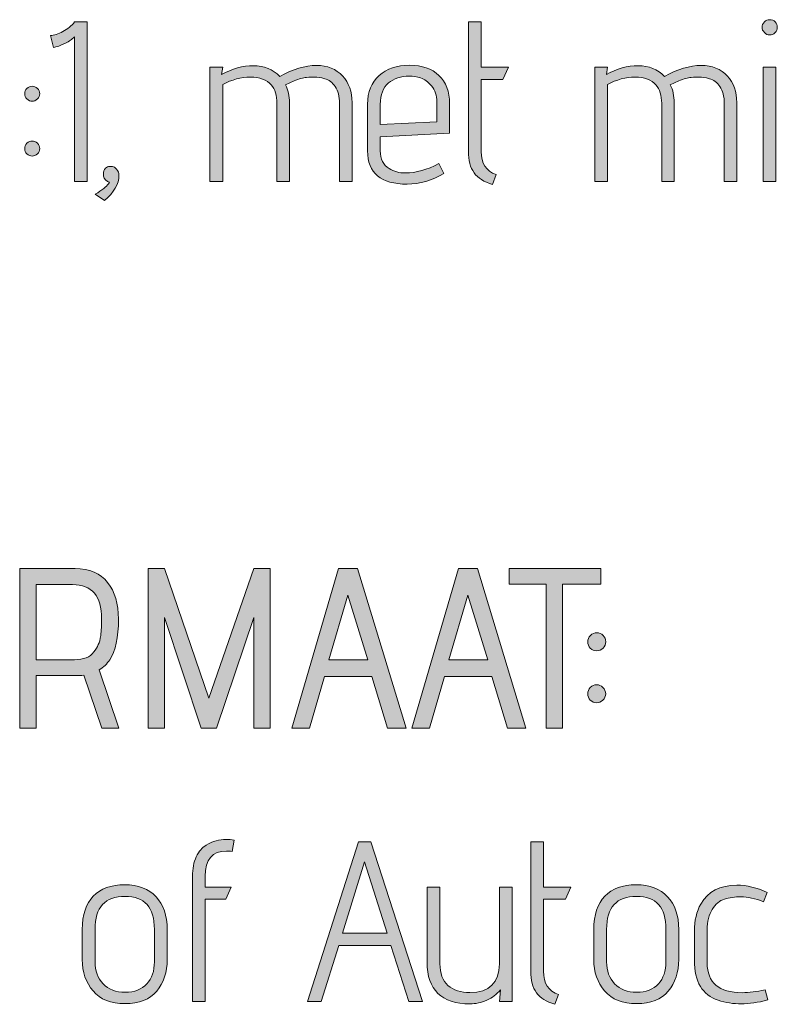
# Model space of a CAD drawing. Units: inches. Extents: x 5 to 1295, y -995 to -5.
# Drawn here: x 321 to 350, y -118 to -82 of the extents above; entities that cross this region are included whole.
import ezdxf

# ---------------------------------------------------------------- set-up
doc = ezdxf.new("R2010")
doc.units = ezdxf.units.IN
doc.header["$MEASUREMENT"] = 0
doc.layers.add('OPMERKINGEN', color=7, linetype='Continuous')

# ---------------------------------------------------------------- blocks, each defined once
blk = doc.blocks.new('block 3')
at = {"layer": 'OPMERKINGEN'}
h = blk.add_hatch(color=250, dxfattribs=at)
h.dxf.hatch_style = 2
edge = h.paths.add_edge_path()
edge.add_spline(control_points=[(324.006, -87.85), (324.006, -87.85), (323.532, -87.85), (323.532, -87.85), (323.532, -87.85), (323.532, -82.482), (323.532, -82.482), (323.441, -82.567), (323.331, -82.642), (323.201, -82.707), (323.072, -82.772), (322.964, -82.815), (322.88, -82.838), (322.88, -82.838), (322.753, -82.872), (322.753, -82.872), (322.753, -82.872), (322.643, -82.423), (322.643, -82.423), (322.767, -82.423), (322.918, -82.375), (323.096, -82.279), (323.273, -82.183), (323.419, -82.065), (323.532, -81.924), (323.532, -81.924), (324.006, -81.924), (324.006, -81.924), (324.006, -81.924), (324.006, -87.85), (324.006, -87.85)], knot_values=[0, 0, 0, 0, 1, 1, 1, 2, 2, 2, 3, 3, 3, 4, 4, 4, 5, 5, 5, 6, 6, 6, 7, 7, 7, 8, 8, 8, 9, 9, 9, 10, 10, 10, 10], degree=3, periodic=1)
h = blk.add_hatch(color=250, dxfattribs=at)
h.dxf.hatch_style = 2
edge = h.paths.add_edge_path()
edge.add_spline(control_points=[(339.211, -87.596), (339.211, -87.596), (339.076, -87.96), (339.076, -87.96), (338.76, -87.87), (338.531, -87.726), (338.39, -87.528), (338.249, -87.331), (338.178, -87.066), (338.178, -86.733), (338.178, -86.733), (338.178, -81.924), (338.178, -81.924), (338.178, -81.924), (338.653, -81.924), (338.653, -81.924), (338.653, -81.924), (338.653, -83.608), (338.653, -83.608), (338.653, -83.608), (339.669, -83.608), (339.669, -83.608), (339.669, -83.608), (339.465, -84.057), (339.465, -84.057), (339.465, -84.057), (338.653, -84.057), (338.653, -84.057), (338.653, -84.057), (338.653, -86.733), (338.653, -86.733), (338.653, -87.184), (338.839, -87.472), (339.211, -87.596)], knot_values=[0, 0, 0, 0, 1, 1, 1, 2, 2, 2, 3, 3, 3, 4, 4, 4, 5, 5, 5, 6, 6, 6, 7, 7, 7, 8, 8, 8, 9, 9, 9, 10, 10, 10, 11, 11, 11, 11], degree=3, periodic=1)
h = blk.add_hatch(color=250, dxfattribs=at)
h.dxf.hatch_style = 2
edge = h.paths.add_edge_path()
edge.add_spline(control_points=[(349.668, -82.122), (349.668, -82.199), (349.639, -82.265), (349.583, -82.321), (349.526, -82.378), (349.46, -82.406), (349.384, -82.406), (349.308, -82.406), (349.241, -82.376), (349.185, -82.317), (349.128, -82.258), (349.1, -82.192), (349.1, -82.118), (349.1, -82.045), (349.128, -81.98), (349.185, -81.924), (349.241, -81.867), (349.309, -81.839), (349.388, -81.839), (349.467, -81.839), (349.533, -81.867), (349.587, -81.924), (349.641, -81.98), (349.668, -82.046), (349.668, -82.122)], knot_values=[0, 0, 0, 0, 1, 1, 1, 2, 2, 2, 3, 3, 3, 4, 4, 4, 5, 5, 5, 6, 6, 6, 7, 7, 7, 8, 8, 8, 8], degree=3, periodic=1)
h.paths.add_polyline_path([(349.617, -87.85), (349.143, -87.85), (349.143, -83.608), (349.617, -83.608)])
h = blk.add_hatch(color=250, dxfattribs=at)
h.dxf.hatch_style = 2
edge = h.paths.add_edge_path()
edge.add_spline(control_points=[(331.169, -83.947), (331.648, -83.676), (332.103, -83.541), (332.532, -83.541), (332.938, -83.541), (333.26, -83.671), (333.497, -83.93), (333.734, -84.19), (333.852, -84.52), (333.852, -84.921), (333.852, -84.921), (333.852, -87.85), (333.852, -87.85), (333.852, -87.85), (333.387, -87.85), (333.387, -87.85), (333.387, -87.85), (333.387, -84.946), (333.387, -84.946), (333.387, -84.692), (333.333, -84.486), (333.226, -84.328), (333.119, -84.17), (332.989, -84.071), (332.836, -84.032), (332.684, -83.992), (332.561, -83.972), (332.468, -83.972), (332.375, -83.972), (332.271, -83.977), (332.155, -83.985), (332.039, -83.993), (331.885, -84.034), (331.693, -84.108), (331.693, -84.108), (331.38, -84.26), (331.38, -84.26), (331.476, -84.452), (331.524, -84.672), (331.524, -84.921), (331.524, -84.921), (331.524, -87.85), (331.524, -87.85), (331.524, -87.85), (331.059, -87.85), (331.059, -87.85), (331.059, -87.85), (331.059, -84.946), (331.059, -84.946), (331.059, -84.653), (330.988, -84.424), (330.847, -84.26), (330.677, -84.068), (330.419, -83.972), (330.072, -83.972), (329.725, -83.972), (329.382, -84.065), (329.043, -84.252), (329.043, -84.252), (329.043, -87.85), (329.043, -87.85), (329.043, -87.85), (328.569, -87.85), (328.569, -87.85), (328.569, -87.85), (328.569, -83.608), (328.569, -83.608), (328.569, -83.608), (329.043, -83.608), (329.043, -83.608), (329.043, -83.608), (329.001, -83.879), (329.001, -83.879), (329.391, -83.659), (329.784, -83.549), (330.182, -83.549), (330.58, -83.549), (330.909, -83.682), (331.169, -83.947)], knot_values=[0, 0, 0, 0, 1, 1, 1, 2, 2, 2, 3, 3, 3, 4, 4, 4, 5, 5, 5, 6, 6, 6, 7, 7, 7, 8, 8, 8, 9, 9, 9, 10, 10, 10, 11, 11, 11, 12, 12, 12, 13, 13, 13, 14, 14, 14, 15, 15, 15, 16, 16, 16, 17, 17, 17, 18, 18, 18, 19, 19, 19, 20, 20, 20, 21, 21, 21, 22, 22, 22, 23, 23, 23, 24, 24, 24, 25, 25, 25, 26, 26, 26, 26], degree=3, periodic=1)
h = blk.add_hatch(color=250, dxfattribs=at)
h.dxf.hatch_style = 2
edge = h.paths.add_edge_path()
edge.add_spline(control_points=[(335.842, -87.537), (336.232, -87.537), (336.643, -87.421), (337.078, -87.19), (337.078, -87.19), (337.264, -87.554), (337.264, -87.554), (336.83, -87.819), (336.375, -87.952), (335.901, -87.952), (334.919, -87.952), (334.428, -87.54), (334.428, -86.716), (334.428, -86.716), (334.428, -84.98), (334.428, -84.98), (334.428, -84.523), (334.57, -84.167), (334.856, -83.913), (335.141, -83.659), (335.517, -83.532), (335.986, -83.532), (336.454, -83.532), (336.82, -83.658), (337.082, -83.909), (337.345, -84.16), (337.476, -84.509), (337.476, -84.955), (337.476, -84.955), (337.476, -86.055), (337.476, -86.055), (337.476, -86.055), (334.902, -86.199), (334.902, -86.199), (334.902, -86.199), (334.902, -86.716), (334.902, -86.716), (334.902, -87.02), (335.012, -87.24), (335.232, -87.376), (335.402, -87.483), (335.605, -87.537), (335.842, -87.537)], knot_values=[0, 0, 0, 0, 1, 1, 1, 2, 2, 2, 3, 3, 3, 4, 4, 4, 5, 5, 5, 6, 6, 6, 7, 7, 7, 8, 8, 8, 9, 9, 9, 10, 10, 10, 11, 11, 11, 12, 12, 12, 13, 13, 13, 14, 14, 14, 14], degree=3, periodic=1)
edge = h.paths.add_edge_path()
edge.add_spline(control_points=[(337.002, -85.632), (337.002, -85.632), (337.002, -84.895), (337.002, -84.895), (337.002, -84.653), (336.937, -84.454), (336.807, -84.298), (336.677, -84.143), (336.542, -84.044), (336.401, -84.002), (336.26, -83.96), (336.119, -83.939), (335.977, -83.939), (335.667, -83.939), (335.41, -84.023), (335.207, -84.192), (335.004, -84.362), (334.902, -84.627), (334.902, -84.988), (334.902, -84.988), (334.902, -85.733), (334.902, -85.733), (334.902, -85.733), (337.002, -85.632), (337.002, -85.632)], knot_values=[0, 0, 0, 0, 1, 1, 1, 2, 2, 2, 3, 3, 3, 4, 4, 4, 5, 5, 5, 6, 6, 6, 7, 7, 7, 8, 8, 8, 8], degree=3, periodic=1)
h = blk.add_hatch(color=250, dxfattribs=at)
h.dxf.hatch_style = 2
edge = h.paths.add_edge_path()
edge.add_spline(control_points=[(345.477, -83.947), (345.956, -83.676), (346.411, -83.541), (346.84, -83.541), (347.246, -83.541), (347.568, -83.671), (347.805, -83.93), (348.042, -84.19), (348.161, -84.52), (348.161, -84.921), (348.161, -84.921), (348.161, -87.85), (348.161, -87.85), (348.161, -87.85), (347.695, -87.85), (347.695, -87.85), (347.695, -87.85), (347.695, -84.946), (347.695, -84.946), (347.695, -84.692), (347.641, -84.486), (347.534, -84.328), (347.427, -84.17), (347.297, -84.071), (347.145, -84.032), (346.992, -83.992), (346.869, -83.972), (346.776, -83.972), (346.683, -83.972), (346.579, -83.977), (346.463, -83.985), (346.347, -83.993), (346.194, -84.034), (346.002, -84.108), (346.002, -84.108), (345.688, -84.26), (345.688, -84.26), (345.784, -84.452), (345.832, -84.672), (345.832, -84.921), (345.832, -84.921), (345.832, -87.85), (345.832, -87.85), (345.832, -87.85), (345.367, -87.85), (345.367, -87.85), (345.367, -87.85), (345.367, -84.946), (345.367, -84.946), (345.367, -84.653), (345.296, -84.424), (345.155, -84.26), (344.986, -84.068), (344.727, -83.972), (344.38, -83.972), (344.033, -83.972), (343.69, -84.065), (343.351, -84.252), (343.351, -84.252), (343.351, -87.85), (343.351, -87.85), (343.351, -87.85), (342.877, -87.85), (342.877, -87.85), (342.877, -87.85), (342.877, -83.608), (342.877, -83.608), (342.877, -83.608), (343.351, -83.608), (343.351, -83.608), (343.351, -83.608), (343.309, -83.879), (343.309, -83.879), (343.699, -83.659), (344.092, -83.549), (344.49, -83.549), (344.888, -83.549), (345.217, -83.682), (345.477, -83.947)], knot_values=[0, 0, 0, 0, 1, 1, 1, 2, 2, 2, 3, 3, 3, 4, 4, 4, 5, 5, 5, 6, 6, 6, 7, 7, 7, 8, 8, 8, 9, 9, 9, 10, 10, 10, 11, 11, 11, 12, 12, 12, 13, 13, 13, 14, 14, 14, 15, 15, 15, 16, 16, 16, 17, 17, 17, 18, 18, 18, 19, 19, 19, 20, 20, 20, 21, 21, 21, 22, 22, 22, 23, 23, 23, 24, 24, 24, 25, 25, 25, 26, 26, 26, 26], degree=3, periodic=1)
h = blk.add_hatch(color=250, dxfattribs=at)
h.dxf.hatch_style = 2
edge = h.paths.add_edge_path()
edge.add_spline(control_points=[(322.151, -84.785), (322.095, -84.842), (322.03, -84.87), (321.957, -84.87), (321.883, -84.87), (321.818, -84.842), (321.762, -84.785), (321.705, -84.729), (321.677, -84.664), (321.677, -84.59), (321.677, -84.517), (321.705, -84.452), (321.762, -84.396), (321.818, -84.339), (321.883, -84.311), (321.957, -84.311), (322.03, -84.311), (322.095, -84.339), (322.151, -84.396), (322.208, -84.452), (322.236, -84.517), (322.236, -84.59), (322.236, -84.664), (322.208, -84.729), (322.151, -84.785)], knot_values=[0, 0, 0, 0, 1, 1, 1, 2, 2, 2, 3, 3, 3, 4, 4, 4, 5, 5, 5, 6, 6, 6, 7, 7, 7, 8, 8, 8, 8], degree=3, periodic=1)
edge = h.paths.add_edge_path()
edge.add_spline(control_points=[(322.151, -86.83), (322.095, -86.884), (322.03, -86.91), (321.957, -86.91), (321.883, -86.91), (321.818, -86.884), (321.762, -86.83), (321.705, -86.776), (321.677, -86.71), (321.677, -86.631), (321.677, -86.552), (321.705, -86.486), (321.762, -86.432), (321.818, -86.378), (321.883, -86.351), (321.957, -86.351), (322.03, -86.351), (322.095, -86.378), (322.151, -86.432), (322.208, -86.486), (322.236, -86.552), (322.236, -86.631), (322.236, -86.71), (322.208, -86.776), (322.151, -86.83)], knot_values=[0, 0, 0, 0, 1, 1, 1, 2, 2, 2, 3, 3, 3, 4, 4, 4, 5, 5, 5, 6, 6, 6, 7, 7, 7, 8, 8, 8, 8], degree=3, periodic=1)
h = blk.add_hatch(color=250, dxfattribs=at)
h.dxf.hatch_style = 2
edge = h.paths.add_edge_path()
edge.add_spline(control_points=[(324.641, -88.561), (324.641, -88.561), (324.302, -88.324), (324.302, -88.324), (324.556, -88.177), (324.72, -88.048), (324.793, -87.935), (324.793, -87.935), (324.835, -87.875), (324.835, -87.875), (324.835, -87.875), (324.751, -87.85), (324.751, -87.85), (324.649, -87.777), (324.6, -87.689), (324.603, -87.588), (324.605, -87.486), (324.633, -87.411), (324.687, -87.363), (324.741, -87.315), (324.787, -87.291), (324.827, -87.291), (324.866, -87.291), (324.906, -87.293), (324.945, -87.296), (324.985, -87.298), (325.034, -87.332), (325.094, -87.397), (325.153, -87.462), (325.182, -87.537), (325.182, -87.622), (325.182, -87.949), (325.002, -88.262), (324.641, -88.561)], knot_values=[0, 0, 0, 0, 1, 1, 1, 2, 2, 2, 3, 3, 3, 4, 4, 4, 5, 5, 5, 6, 6, 6, 7, 7, 7, 8, 8, 8, 9, 9, 9, 10, 10, 10, 11, 11, 11, 11], degree=3, periodic=1)
h = blk.add_hatch(color=250, dxfattribs=at)
h.dxf.hatch_style = 2
edge = h.paths.add_edge_path()
edge.add_spline(control_points=[(325.174, -108.17), (325.174, -108.17), (324.548, -108.17), (324.548, -108.17), (324.548, -108.17), (323.879, -106.206), (323.879, -106.206), (323.777, -106.217), (323.687, -106.223), (323.608, -106.223), (323.608, -106.223), (322.101, -106.223), (322.101, -106.223), (322.101, -106.223), (322.101, -108.17), (322.101, -108.17), (322.101, -108.17), (321.491, -108.17), (321.491, -108.17), (321.491, -108.17), (321.491, -102.244), (321.491, -102.244), (321.491, -102.244), (323.549, -102.244), (323.549, -102.244), (324.09, -102.244), (324.495, -102.416), (324.763, -102.76), (325.031, -103.104), (325.166, -103.556), (325.166, -104.115), (325.166, -104.809), (325.058, -105.314), (324.844, -105.63), (324.742, -105.783), (324.61, -105.909), (324.446, -106.011), (324.446, -106.011), (325.174, -108.17), (325.174, -108.17)], knot_values=[0, 0, 0, 0, 1, 1, 1, 2, 2, 2, 3, 3, 3, 4, 4, 4, 5, 5, 5, 6, 6, 6, 7, 7, 7, 8, 8, 8, 9, 9, 9, 10, 10, 10, 11, 11, 11, 12, 12, 12, 13, 13, 13, 13], degree=3, periodic=1)
edge = h.paths.add_edge_path()
edge.add_spline(control_points=[(322.101, -105.63), (322.101, -105.63), (323.532, -105.63), (323.532, -105.63), (323.865, -105.63), (324.104, -105.534), (324.251, -105.342), (324.319, -105.246), (324.374, -105.156), (324.416, -105.071), (324.459, -104.987), (324.488, -104.874), (324.505, -104.733), (324.528, -104.546), (324.539, -104.34), (324.539, -104.115), (324.539, -103.262), (324.178, -102.836), (323.455, -102.836), (323.455, -102.836), (322.101, -102.836), (322.101, -102.836), (322.101, -102.836), (322.101, -105.63), (322.101, -105.63)], knot_values=[0, 0, 0, 0, 1, 1, 1, 2, 2, 2, 3, 3, 3, 4, 4, 4, 5, 5, 5, 6, 6, 6, 7, 7, 7, 8, 8, 8, 8], degree=3, periodic=1)
h = blk.add_hatch(color=250, dxfattribs=at)
h.dxf.hatch_style = 2
h.paths.add_polyline_path([(330.804, -108.17), (330.195, -108.17), (330.195, -104.064), (328.815, -108.17), (328.239, -108.17), (326.876, -104.064), (326.876, -108.17), (326.266, -108.17), (326.266, -102.244), (326.876, -102.244), (328.527, -107.061), (330.195, -102.244), (330.804, -102.244)])
h = blk.add_hatch(color=250, dxfattribs=at)
h.dxf.hatch_style = 2
h.paths.add_polyline_path([(335.859, -108.17), (335.173, -108.17), (334.589, -106.257), (332.828, -106.257), (332.269, -108.17), (331.609, -108.17), (333.353, -102.244), (334.056, -102.244)])
h.paths.add_polyline_path([(334.437, -105.63), (333.7, -103.226), (332.989, -105.63)])
h = blk.add_hatch(color=250, dxfattribs=at)
h.dxf.hatch_style = 2
h.paths.add_polyline_path([(340.321, -108.17), (339.635, -108.17), (339.051, -106.257), (337.29, -106.257), (336.731, -108.17), (336.071, -108.17), (337.815, -102.244), (338.517, -102.244)])
h.paths.add_polyline_path([(338.899, -105.63), (338.162, -103.226), (337.451, -105.63)])
h = blk.add_hatch(color=250, dxfattribs=at)
h.dxf.hatch_style = 2
h.paths.add_polyline_path([(341.676, -108.17), (341.066, -108.17), (341.066, -102.819), (339.694, -102.819), (339.694, -102.244), (343.098, -102.244), (343.098, -102.819), (341.676, -102.819)])
h = blk.add_hatch(color=250, dxfattribs=at)
h.dxf.hatch_style = 2
edge = h.paths.add_edge_path()
edge.add_spline(control_points=[(343.284, -104.961), (343.284, -105.052), (343.252, -105.131), (343.187, -105.198), (343.122, -105.266), (343.043, -105.3), (342.95, -105.3), (342.857, -105.3), (342.778, -105.267), (342.713, -105.203), (342.648, -105.138), (342.615, -105.059), (342.615, -104.966), (342.615, -104.872), (342.649, -104.793), (342.717, -104.728), (342.785, -104.664), (342.864, -104.631), (342.954, -104.631), (343.044, -104.631), (343.122, -104.664), (343.187, -104.728), (343.252, -104.793), (343.284, -104.871), (343.284, -104.961)], knot_values=[0, 0, 0, 0, 1, 1, 1, 2, 2, 2, 3, 3, 3, 4, 4, 4, 5, 5, 5, 6, 6, 6, 7, 7, 7, 8, 8, 8, 8], degree=3, periodic=1)
edge = h.paths.add_edge_path()
edge.add_spline(control_points=[(343.183, -106.663), (343.251, -106.731), (343.284, -106.81), (343.284, -106.9), (343.284, -106.991), (343.251, -107.068), (343.183, -107.133), (343.115, -107.198), (343.036, -107.23), (342.946, -107.23), (342.855, -107.23), (342.778, -107.198), (342.713, -107.133), (342.648, -107.068), (342.615, -106.991), (342.615, -106.9), (342.615, -106.81), (342.648, -106.731), (342.713, -106.663), (342.778, -106.595), (342.855, -106.561), (342.946, -106.561), (343.036, -106.561), (343.115, -106.595), (343.183, -106.663)], knot_values=[0, 0, 0, 0, 1, 1, 1, 2, 2, 2, 3, 3, 3, 4, 4, 4, 5, 5, 5, 6, 6, 6, 7, 7, 7, 8, 8, 8, 8], degree=3, periodic=1)
h = blk.add_hatch(color=250, dxfattribs=at)
h.dxf.hatch_style = 2
edge = h.paths.add_edge_path()
edge.add_spline(control_points=[(328.391, -118.33), (328.391, -118.33), (327.917, -118.33), (327.917, -118.33), (327.917, -118.33), (327.917, -113.682), (327.917, -113.682), (327.917, -113.4), (327.964, -113.157), (328.06, -112.954), (328.156, -112.751), (328.278, -112.607), (328.425, -112.522), (328.667, -112.381), (328.916, -112.31), (329.17, -112.31), (329.271, -112.31), (329.37, -112.322), (329.466, -112.344), (329.466, -112.344), (329.39, -112.759), (329.39, -112.759), (329.316, -112.748), (329.246, -112.742), (329.178, -112.742), (328.653, -112.742), (328.391, -113.055), (328.391, -113.682), (328.391, -113.682), (328.391, -114.088), (328.391, -114.088), (328.391, -114.088), (329.356, -114.088), (329.356, -114.088), (329.356, -114.088), (329.153, -114.537), (329.153, -114.537), (329.153, -114.537), (328.391, -114.537), (328.391, -114.537), (328.391, -114.537), (328.391, -118.33), (328.391, -118.33)], knot_values=[0, 0, 0, 0, 1, 1, 1, 2, 2, 2, 3, 3, 3, 4, 4, 4, 5, 5, 5, 6, 6, 6, 7, 7, 7, 8, 8, 8, 9, 9, 9, 10, 10, 10, 11, 11, 11, 12, 12, 12, 13, 13, 13, 14, 14, 14, 14], degree=3, periodic=1)
h = blk.add_hatch(color=250, dxfattribs=at)
h.dxf.hatch_style = 2
h.paths.add_polyline_path([(336.476, -118.33), (335.968, -118.33), (335.291, -116.256), (333.361, -116.256), (332.7, -118.33), (332.201, -118.33), (334.097, -112.403), (334.546, -112.403)])
h.paths.add_polyline_path([(335.164, -115.79), (334.317, -113.14), (333.496, -115.79)])
h = blk.add_hatch(color=250, dxfattribs=at)
h.dxf.hatch_style = 2
edge = h.paths.add_edge_path()
edge.add_spline(control_points=[(341.531, -118.076), (341.531, -118.076), (341.395, -118.44), (341.395, -118.44), (341.079, -118.35), (340.85, -118.206), (340.709, -118.008), (340.568, -117.811), (340.498, -117.546), (340.498, -117.212), (340.498, -117.212), (340.498, -112.403), (340.498, -112.403), (340.498, -112.403), (340.972, -112.403), (340.972, -112.403), (340.972, -112.403), (340.972, -114.088), (340.972, -114.088), (340.972, -114.088), (341.988, -114.088), (341.988, -114.088), (341.988, -114.088), (341.785, -114.537), (341.785, -114.537), (341.785, -114.537), (340.972, -114.537), (340.972, -114.537), (340.972, -114.537), (340.972, -117.212), (340.972, -117.212), (340.972, -117.664), (341.158, -117.952), (341.531, -118.076)], knot_values=[0, 0, 0, 0, 1, 1, 1, 2, 2, 2, 3, 3, 3, 4, 4, 4, 5, 5, 5, 6, 6, 6, 7, 7, 7, 8, 8, 8, 9, 9, 9, 10, 10, 10, 11, 11, 11, 11], degree=3, periodic=1)
h = blk.add_hatch(color=250, dxfattribs=at)
h.dxf.hatch_style = 2
edge = h.paths.add_edge_path()
edge.add_spline(control_points=[(326.977, -115.655), (326.977, -115.655), (326.977, -116.772), (326.977, -116.772), (326.977, -117.246), (326.847, -117.639), (326.587, -117.949), (326.328, -118.26), (325.935, -118.415), (325.41, -118.415), (324.886, -118.415), (324.489, -118.258), (324.221, -117.945), (323.953, -117.632), (323.819, -117.241), (323.819, -116.772), (323.819, -116.772), (323.819, -115.655), (323.819, -115.655), (323.819, -115.118), (323.956, -114.708), (324.229, -114.423), (324.503, -114.138), (324.891, -113.995), (325.394, -113.995), (325.896, -113.995), (326.285, -114.143), (326.562, -114.44), (326.838, -114.736), (326.977, -115.141), (326.977, -115.655)], knot_values=[0, 0, 0, 0, 1, 1, 1, 2, 2, 2, 3, 3, 3, 4, 4, 4, 5, 5, 5, 6, 6, 6, 7, 7, 7, 8, 8, 8, 9, 9, 9, 10, 10, 10, 10], degree=3, periodic=1)
edge = h.paths.add_edge_path()
edge.add_spline(control_points=[(326.503, -116.857), (326.503, -116.857), (326.503, -115.655), (326.503, -115.655), (326.503, -114.836), (326.139, -114.427), (325.41, -114.427), (324.665, -114.427), (324.293, -114.836), (324.293, -115.655), (324.293, -115.655), (324.293, -116.857), (324.293, -116.857), (324.293, -117.196), (324.393, -117.469), (324.593, -117.678), (324.794, -117.887), (325.068, -117.991), (325.415, -117.991), (325.762, -117.991), (326.03, -117.888), (326.219, -117.682), (326.408, -117.476), (326.503, -117.201), (326.503, -116.857)], knot_values=[0, 0, 0, 0, 1, 1, 1, 2, 2, 2, 3, 3, 3, 4, 4, 4, 5, 5, 5, 6, 6, 6, 7, 7, 7, 8, 8, 8, 8], degree=3, periodic=1)
h = blk.add_hatch(color=250, dxfattribs=at)
h.dxf.hatch_style = 2
edge = h.paths.add_edge_path()
edge.add_spline(control_points=[(339.804, -118.33), (339.804, -118.33), (339.338, -118.33), (339.338, -118.33), (339.338, -118.33), (339.372, -117.898), (339.372, -117.898), (339.236, -118.068), (339.065, -118.197), (338.86, -118.288), (338.653, -118.378), (338.446, -118.423), (338.237, -118.423), (337.176, -118.423), (336.645, -117.907), (336.645, -116.874), (336.645, -116.874), (336.645, -114.088), (336.645, -114.088), (336.645, -114.088), (337.12, -114.088), (337.12, -114.088), (337.12, -114.088), (337.12, -116.933), (337.12, -116.933), (337.12, -117.294), (337.22, -117.563), (337.42, -117.737), (337.621, -117.912), (337.893, -118), (338.237, -118), (338.965, -118), (339.33, -117.644), (339.33, -116.933), (339.33, -116.933), (339.33, -114.088), (339.33, -114.088), (339.33, -114.088), (339.804, -114.088), (339.804, -114.088), (339.804, -114.088), (339.804, -118.33), (339.804, -118.33)], knot_values=[0, 0, 0, 0, 1, 1, 1, 2, 2, 2, 3, 3, 3, 4, 4, 4, 5, 5, 5, 6, 6, 6, 7, 7, 7, 8, 8, 8, 9, 9, 9, 10, 10, 10, 11, 11, 11, 12, 12, 12, 13, 13, 13, 14, 14, 14, 14], degree=3, periodic=1)
h = blk.add_hatch(color=250, dxfattribs=at)
h.dxf.hatch_style = 2
edge = h.paths.add_edge_path()
edge.add_spline(control_points=[(346.001, -115.655), (346.001, -115.655), (346.001, -116.772), (346.001, -116.772), (346.001, -117.246), (345.871, -117.639), (345.612, -117.949), (345.352, -118.26), (344.96, -118.415), (344.435, -118.415), (343.91, -118.415), (343.513, -118.258), (343.245, -117.945), (342.977, -117.632), (342.843, -117.241), (342.843, -116.772), (342.843, -116.772), (342.843, -115.655), (342.843, -115.655), (342.843, -115.118), (342.98, -114.708), (343.254, -114.423), (343.527, -114.138), (343.915, -113.995), (344.418, -113.995), (344.92, -113.995), (345.309, -114.143), (345.586, -114.44), (345.863, -114.736), (346.001, -115.141), (346.001, -115.655)], knot_values=[0, 0, 0, 0, 1, 1, 1, 2, 2, 2, 3, 3, 3, 4, 4, 4, 5, 5, 5, 6, 6, 6, 7, 7, 7, 8, 8, 8, 9, 9, 9, 10, 10, 10, 10], degree=3, periodic=1)
edge = h.paths.add_edge_path()
edge.add_spline(control_points=[(345.527, -116.857), (345.527, -116.857), (345.527, -115.655), (345.527, -115.655), (345.527, -114.836), (345.163, -114.427), (344.435, -114.427), (343.69, -114.427), (343.317, -114.836), (343.317, -115.655), (343.317, -115.655), (343.317, -116.857), (343.317, -116.857), (343.317, -117.196), (343.417, -117.469), (343.618, -117.678), (343.818, -117.887), (344.092, -117.991), (344.439, -117.991), (344.786, -117.991), (345.054, -117.888), (345.243, -117.682), (345.432, -117.476), (345.527, -117.201), (345.527, -116.857)], knot_values=[0, 0, 0, 0, 1, 1, 1, 2, 2, 2, 3, 3, 3, 4, 4, 4, 5, 5, 5, 6, 6, 6, 7, 7, 7, 8, 8, 8, 8], degree=3, periodic=1)
h = blk.add_hatch(color=250, dxfattribs=at)
h.dxf.hatch_style = 2
edge = h.paths.add_edge_path()
edge.add_spline(control_points=[(348.363, -118.008), (348.617, -118.008), (348.899, -117.972), (349.21, -117.898), (349.21, -117.898), (349.311, -118.279), (349.311, -118.279), (348.95, -118.375), (348.623, -118.423), (348.329, -118.423), (348.036, -118.423), (347.748, -118.378), (347.466, -118.288), (346.879, -118.096), (346.585, -117.602), (346.585, -116.806), (346.585, -116.806), (346.585, -115.722), (346.585, -115.722), (346.585, -115.322), (346.664, -114.986), (346.822, -114.715), (347.093, -114.246), (347.539, -114.012), (348.16, -114.012), (348.533, -114.012), (348.911, -114.102), (349.295, -114.283), (349.295, -114.283), (349.159, -114.63), (349.159, -114.63), (348.837, -114.506), (348.559, -114.444), (348.325, -114.444), (348.091, -114.444), (347.884, -114.472), (347.703, -114.529), (347.522, -114.585), (347.37, -114.712), (347.246, -114.91), (347.121, -115.107), (347.059, -115.361), (347.059, -115.671), (347.059, -115.671), (347.059, -116.899), (347.059, -116.899), (347.059, -117.639), (347.494, -118.008), (348.363, -118.008)], knot_values=[0, 0, 0, 0, 1, 1, 1, 2, 2, 2, 3, 3, 3, 4, 4, 4, 5, 5, 5, 6, 6, 6, 7, 7, 7, 8, 8, 8, 9, 9, 9, 10, 10, 10, 11, 11, 11, 12, 12, 12, 13, 13, 13, 14, 14, 14, 15, 15, 15, 16, 16, 16, 16], degree=3, periodic=1)
at = {"layer": 'OPMERKINGEN', "lineweight": 0}
for points in [[(349.617, -87.85), (349.143, -87.85), (349.143, -83.608), (349.617, -83.608), (349.617, -87.85)], [(330.804, -108.17), (330.195, -108.17), (330.195, -104.064), (328.815, -108.17), (328.239, -108.17), (326.876, -104.064), (326.876, -108.17), (326.266, -108.17), (326.266, -102.244), (326.876, -102.244), (328.527, -107.061), (330.195, -102.244), (330.804, -102.244), (330.804, -108.17)], [(335.859, -108.17), (335.173, -108.17), (334.589, -106.257), (332.828, -106.257), (332.269, -108.17), (331.609, -108.17), (333.353, -102.244), (334.056, -102.244), (335.859, -108.17)], [(340.321, -108.17), (339.635, -108.17), (339.051, -106.257), (337.29, -106.257), (336.731, -108.17), (336.071, -108.17), (337.815, -102.244), (338.517, -102.244), (340.321, -108.17)], [(341.676, -108.17), (341.066, -108.17), (341.066, -102.819), (339.694, -102.819), (339.694, -102.244), (343.098, -102.244), (343.098, -102.819), (341.676, -102.819), (341.676, -108.17)], [(334.437, -105.63), (333.7, -103.226), (332.989, -105.63), (334.437, -105.63)], [(338.899, -105.63), (338.162, -103.226), (337.451, -105.63), (338.899, -105.63)], [(336.476, -118.33), (335.968, -118.33), (335.291, -116.256), (333.361, -116.256), (332.7, -118.33), (332.201, -118.33), (334.097, -112.403), (334.546, -112.403), (336.476, -118.33)], [(335.164, -115.79), (334.317, -113.14), (333.496, -115.79), (335.164, -115.79)]]:
    blk.add_lwpolyline(points, dxfattribs=at)
for points, knots in [([(324.006, -87.85), (324.006, -87.85), (323.532, -87.85), (323.532, -87.85), (323.532, -87.85), (323.532, -82.482), (323.532, -82.482), (323.441, -82.567), (323.331, -82.642), (323.201, -82.707), (323.072, -82.772), (322.964, -82.815), (322.88, -82.838), (322.88, -82.838), (322.753, -82.872), (322.753, -82.872), (322.753, -82.872), (322.643, -82.423), (322.643, -82.423), (322.767, -82.423), (322.918, -82.375), (323.096, -82.279), (323.273, -82.183), (323.419, -82.065), (323.532, -81.924), (323.532, -81.924), (324.006, -81.924), (324.006, -81.924), (324.006, -81.924), (324.006, -87.85), (324.006, -87.85)], [0, 0, 0, 0, 1, 1, 1, 2, 2, 2, 3, 3, 3, 4, 4, 4, 5, 5, 5, 6, 6, 6, 7, 7, 7, 8, 8, 8, 9, 9, 9, 10, 10, 10, 10]), ([(339.211, -87.596), (339.211, -87.596), (339.076, -87.96), (339.076, -87.96), (338.76, -87.87), (338.531, -87.726), (338.39, -87.528), (338.249, -87.331), (338.178, -87.066), (338.178, -86.733), (338.178, -86.733), (338.178, -81.924), (338.178, -81.924), (338.178, -81.924), (338.653, -81.924), (338.653, -81.924), (338.653, -81.924), (338.653, -83.608), (338.653, -83.608), (338.653, -83.608), (339.669, -83.608), (339.669, -83.608), (339.669, -83.608), (339.465, -84.057), (339.465, -84.057), (339.465, -84.057), (338.653, -84.057), (338.653, -84.057), (338.653, -84.057), (338.653, -86.733), (338.653, -86.733), (338.653, -87.184), (338.839, -87.472), (339.211, -87.596)], [0, 0, 0, 0, 1, 1, 1, 2, 2, 2, 3, 3, 3, 4, 4, 4, 5, 5, 5, 6, 6, 6, 7, 7, 7, 8, 8, 8, 9, 9, 9, 10, 10, 10, 11, 11, 11, 11]), ([(349.668, -82.122), (349.668, -82.199), (349.639, -82.265), (349.583, -82.321), (349.526, -82.378), (349.46, -82.406), (349.384, -82.406), (349.308, -82.406), (349.241, -82.376), (349.185, -82.317), (349.128, -82.258), (349.1, -82.192), (349.1, -82.118), (349.1, -82.045), (349.128, -81.98), (349.185, -81.924), (349.241, -81.867), (349.309, -81.839), (349.388, -81.839), (349.467, -81.839), (349.533, -81.867), (349.587, -81.924), (349.641, -81.98), (349.668, -82.046), (349.668, -82.122)], [0, 0, 0, 0, 1, 1, 1, 2, 2, 2, 3, 3, 3, 4, 4, 4, 5, 5, 5, 6, 6, 6, 7, 7, 7, 8, 8, 8, 8]), ([(331.169, -83.947), (331.648, -83.676), (332.103, -83.541), (332.532, -83.541), (332.938, -83.541), (333.26, -83.671), (333.497, -83.93), (333.734, -84.19), (333.852, -84.52), (333.852, -84.921), (333.852, -84.921), (333.852, -87.85), (333.852, -87.85), (333.852, -87.85), (333.387, -87.85), (333.387, -87.85), (333.387, -87.85), (333.387, -84.946), (333.387, -84.946), (333.387, -84.692), (333.333, -84.486), (333.226, -84.328), (333.119, -84.17), (332.989, -84.071), (332.836, -84.032), (332.684, -83.992), (332.561, -83.972), (332.468, -83.972), (332.375, -83.972), (332.271, -83.977), (332.155, -83.985), (332.039, -83.993), (331.885, -84.034), (331.693, -84.108), (331.693, -84.108), (331.38, -84.26), (331.38, -84.26), (331.476, -84.452), (331.524, -84.672), (331.524, -84.921), (331.524, -84.921), (331.524, -87.85), (331.524, -87.85), (331.524, -87.85), (331.059, -87.85), (331.059, -87.85), (331.059, -87.85), (331.059, -84.946), (331.059, -84.946), (331.059, -84.653), (330.988, -84.424), (330.847, -84.26), (330.677, -84.068), (330.419, -83.972), (330.072, -83.972), (329.725, -83.972), (329.382, -84.065), (329.043, -84.252), (329.043, -84.252), (329.043, -87.85), (329.043, -87.85), (329.043, -87.85), (328.569, -87.85), (328.569, -87.85), (328.569, -87.85), (328.569, -83.608), (328.569, -83.608), (328.569, -83.608), (329.043, -83.608), (329.043, -83.608), (329.043, -83.608), (329.001, -83.879), (329.001, -83.879), (329.391, -83.659), (329.784, -83.549), (330.182, -83.549), (330.58, -83.549), (330.909, -83.682), (331.169, -83.947)], [0, 0, 0, 0, 1, 1, 1, 2, 2, 2, 3, 3, 3, 4, 4, 4, 5, 5, 5, 6, 6, 6, 7, 7, 7, 8, 8, 8, 9, 9, 9, 10, 10, 10, 11, 11, 11, 12, 12, 12, 13, 13, 13, 14, 14, 14, 15, 15, 15, 16, 16, 16, 17, 17, 17, 18, 18, 18, 19, 19, 19, 20, 20, 20, 21, 21, 21, 22, 22, 22, 23, 23, 23, 24, 24, 24, 25, 25, 25, 26, 26, 26, 26]), ([(335.842, -87.537), (336.232, -87.537), (336.643, -87.421), (337.078, -87.19), (337.078, -87.19), (337.264, -87.554), (337.264, -87.554), (336.83, -87.819), (336.375, -87.952), (335.901, -87.952), (334.919, -87.952), (334.428, -87.54), (334.428, -86.716), (334.428, -86.716), (334.428, -84.98), (334.428, -84.98), (334.428, -84.523), (334.57, -84.167), (334.856, -83.913), (335.141, -83.659), (335.517, -83.532), (335.986, -83.532), (336.454, -83.532), (336.82, -83.658), (337.082, -83.909), (337.345, -84.16), (337.476, -84.509), (337.476, -84.955), (337.476, -84.955), (337.476, -86.055), (337.476, -86.055), (337.476, -86.055), (334.902, -86.199), (334.902, -86.199), (334.902, -86.199), (334.902, -86.716), (334.902, -86.716), (334.902, -87.02), (335.012, -87.24), (335.232, -87.376), (335.402, -87.483), (335.605, -87.537), (335.842, -87.537)], [0, 0, 0, 0, 1, 1, 1, 2, 2, 2, 3, 3, 3, 4, 4, 4, 5, 5, 5, 6, 6, 6, 7, 7, 7, 8, 8, 8, 9, 9, 9, 10, 10, 10, 11, 11, 11, 12, 12, 12, 13, 13, 13, 14, 14, 14, 14]), ([(345.477, -83.947), (345.956, -83.676), (346.411, -83.541), (346.84, -83.541), (347.246, -83.541), (347.568, -83.671), (347.805, -83.93), (348.042, -84.19), (348.161, -84.52), (348.161, -84.921), (348.161, -84.921), (348.161, -87.85), (348.161, -87.85), (348.161, -87.85), (347.695, -87.85), (347.695, -87.85), (347.695, -87.85), (347.695, -84.946), (347.695, -84.946), (347.695, -84.692), (347.641, -84.486), (347.534, -84.328), (347.427, -84.17), (347.297, -84.071), (347.145, -84.032), (346.992, -83.992), (346.869, -83.972), (346.776, -83.972), (346.683, -83.972), (346.579, -83.977), (346.463, -83.985), (346.347, -83.993), (346.194, -84.034), (346.002, -84.108), (346.002, -84.108), (345.688, -84.26), (345.688, -84.26), (345.784, -84.452), (345.832, -84.672), (345.832, -84.921), (345.832, -84.921), (345.832, -87.85), (345.832, -87.85), (345.832, -87.85), (345.367, -87.85), (345.367, -87.85), (345.367, -87.85), (345.367, -84.946), (345.367, -84.946), (345.367, -84.653), (345.296, -84.424), (345.155, -84.26), (344.986, -84.068), (344.727, -83.972), (344.38, -83.972), (344.033, -83.972), (343.69, -84.065), (343.351, -84.252), (343.351, -84.252), (343.351, -87.85), (343.351, -87.85), (343.351, -87.85), (342.877, -87.85), (342.877, -87.85), (342.877, -87.85), (342.877, -83.608), (342.877, -83.608), (342.877, -83.608), (343.351, -83.608), (343.351, -83.608), (343.351, -83.608), (343.309, -83.879), (343.309, -83.879), (343.699, -83.659), (344.092, -83.549), (344.49, -83.549), (344.888, -83.549), (345.217, -83.682), (345.477, -83.947)], [0, 0, 0, 0, 1, 1, 1, 2, 2, 2, 3, 3, 3, 4, 4, 4, 5, 5, 5, 6, 6, 6, 7, 7, 7, 8, 8, 8, 9, 9, 9, 10, 10, 10, 11, 11, 11, 12, 12, 12, 13, 13, 13, 14, 14, 14, 15, 15, 15, 16, 16, 16, 17, 17, 17, 18, 18, 18, 19, 19, 19, 20, 20, 20, 21, 21, 21, 22, 22, 22, 23, 23, 23, 24, 24, 24, 25, 25, 25, 26, 26, 26, 26]), ([(337.002, -85.632), (337.002, -85.632), (337.002, -84.895), (337.002, -84.895), (337.002, -84.653), (336.937, -84.454), (336.807, -84.298), (336.677, -84.143), (336.542, -84.044), (336.401, -84.002), (336.26, -83.96), (336.119, -83.939), (335.977, -83.939), (335.667, -83.939), (335.41, -84.023), (335.207, -84.192), (335.004, -84.362), (334.902, -84.627), (334.902, -84.988), (334.902, -84.988), (334.902, -85.733), (334.902, -85.733), (334.902, -85.733), (337.002, -85.632), (337.002, -85.632)], [0, 0, 0, 0, 1, 1, 1, 2, 2, 2, 3, 3, 3, 4, 4, 4, 5, 5, 5, 6, 6, 6, 7, 7, 7, 8, 8, 8, 8]), ([(322.151, -84.785), (322.095, -84.842), (322.03, -84.87), (321.957, -84.87), (321.883, -84.87), (321.818, -84.842), (321.762, -84.785), (321.705, -84.729), (321.677, -84.664), (321.677, -84.59), (321.677, -84.517), (321.705, -84.452), (321.762, -84.396), (321.818, -84.339), (321.883, -84.311), (321.957, -84.311), (322.03, -84.311), (322.095, -84.339), (322.151, -84.396), (322.208, -84.452), (322.236, -84.517), (322.236, -84.59), (322.236, -84.664), (322.208, -84.729), (322.151, -84.785)], [0, 0, 0, 0, 1, 1, 1, 2, 2, 2, 3, 3, 3, 4, 4, 4, 5, 5, 5, 6, 6, 6, 7, 7, 7, 8, 8, 8, 8]), ([(322.151, -86.83), (322.095, -86.884), (322.03, -86.91), (321.957, -86.91), (321.883, -86.91), (321.818, -86.884), (321.762, -86.83), (321.705, -86.776), (321.677, -86.71), (321.677, -86.631), (321.677, -86.552), (321.705, -86.486), (321.762, -86.432), (321.818, -86.378), (321.883, -86.351), (321.957, -86.351), (322.03, -86.351), (322.095, -86.378), (322.151, -86.432), (322.208, -86.486), (322.236, -86.552), (322.236, -86.631), (322.236, -86.71), (322.208, -86.776), (322.151, -86.83)], [0, 0, 0, 0, 1, 1, 1, 2, 2, 2, 3, 3, 3, 4, 4, 4, 5, 5, 5, 6, 6, 6, 7, 7, 7, 8, 8, 8, 8]), ([(324.641, -88.561), (324.641, -88.561), (324.302, -88.324), (324.302, -88.324), (324.556, -88.177), (324.72, -88.048), (324.793, -87.935), (324.793, -87.935), (324.835, -87.875), (324.835, -87.875), (324.835, -87.875), (324.751, -87.85), (324.751, -87.85), (324.649, -87.777), (324.6, -87.689), (324.603, -87.588), (324.605, -87.486), (324.633, -87.411), (324.687, -87.363), (324.741, -87.315), (324.787, -87.291), (324.827, -87.291), (324.866, -87.291), (324.906, -87.293), (324.945, -87.296), (324.985, -87.298), (325.034, -87.332), (325.094, -87.397), (325.153, -87.462), (325.182, -87.537), (325.182, -87.622), (325.182, -87.949), (325.002, -88.262), (324.641, -88.561)], [0, 0, 0, 0, 1, 1, 1, 2, 2, 2, 3, 3, 3, 4, 4, 4, 5, 5, 5, 6, 6, 6, 7, 7, 7, 8, 8, 8, 9, 9, 9, 10, 10, 10, 11, 11, 11, 11]), ([(325.174, -108.17), (325.174, -108.17), (324.548, -108.17), (324.548, -108.17), (324.548, -108.17), (323.879, -106.206), (323.879, -106.206), (323.777, -106.217), (323.687, -106.223), (323.608, -106.223), (323.608, -106.223), (322.101, -106.223), (322.101, -106.223), (322.101, -106.223), (322.101, -108.17), (322.101, -108.17), (322.101, -108.17), (321.491, -108.17), (321.491, -108.17), (321.491, -108.17), (321.491, -102.244), (321.491, -102.244), (321.491, -102.244), (323.549, -102.244), (323.549, -102.244), (324.09, -102.244), (324.495, -102.416), (324.763, -102.76), (325.031, -103.104), (325.166, -103.556), (325.166, -104.115), (325.166, -104.809), (325.058, -105.314), (324.844, -105.63), (324.742, -105.783), (324.61, -105.909), (324.446, -106.011), (324.446, -106.011), (325.174, -108.17), (325.174, -108.17)], [0, 0, 0, 0, 1, 1, 1, 2, 2, 2, 3, 3, 3, 4, 4, 4, 5, 5, 5, 6, 6, 6, 7, 7, 7, 8, 8, 8, 9, 9, 9, 10, 10, 10, 11, 11, 11, 12, 12, 12, 13, 13, 13, 13]), ([(322.101, -105.63), (322.101, -105.63), (323.532, -105.63), (323.532, -105.63), (323.865, -105.63), (324.104, -105.534), (324.251, -105.342), (324.319, -105.246), (324.374, -105.156), (324.416, -105.071), (324.459, -104.987), (324.488, -104.874), (324.505, -104.733), (324.528, -104.546), (324.539, -104.34), (324.539, -104.115), (324.539, -103.262), (324.178, -102.836), (323.455, -102.836), (323.455, -102.836), (322.101, -102.836), (322.101, -102.836), (322.101, -102.836), (322.101, -105.63), (322.101, -105.63)], [0, 0, 0, 0, 1, 1, 1, 2, 2, 2, 3, 3, 3, 4, 4, 4, 5, 5, 5, 6, 6, 6, 7, 7, 7, 8, 8, 8, 8]), ([(343.284, -104.961), (343.284, -105.052), (343.252, -105.131), (343.187, -105.198), (343.122, -105.266), (343.043, -105.3), (342.95, -105.3), (342.857, -105.3), (342.778, -105.267), (342.713, -105.203), (342.648, -105.138), (342.615, -105.059), (342.615, -104.966), (342.615, -104.872), (342.649, -104.793), (342.717, -104.728), (342.785, -104.664), (342.864, -104.631), (342.954, -104.631), (343.044, -104.631), (343.122, -104.664), (343.187, -104.728), (343.252, -104.793), (343.284, -104.871), (343.284, -104.961)], [0, 0, 0, 0, 1, 1, 1, 2, 2, 2, 3, 3, 3, 4, 4, 4, 5, 5, 5, 6, 6, 6, 7, 7, 7, 8, 8, 8, 8]), ([(343.183, -106.663), (343.251, -106.731), (343.284, -106.81), (343.284, -106.9), (343.284, -106.991), (343.251, -107.068), (343.183, -107.133), (343.115, -107.198), (343.036, -107.23), (342.946, -107.23), (342.855, -107.23), (342.778, -107.198), (342.713, -107.133), (342.648, -107.068), (342.615, -106.991), (342.615, -106.9), (342.615, -106.81), (342.648, -106.731), (342.713, -106.663), (342.778, -106.595), (342.855, -106.561), (342.946, -106.561), (343.036, -106.561), (343.115, -106.595), (343.183, -106.663)], [0, 0, 0, 0, 1, 1, 1, 2, 2, 2, 3, 3, 3, 4, 4, 4, 5, 5, 5, 6, 6, 6, 7, 7, 7, 8, 8, 8, 8]), ([(328.391, -118.33), (328.391, -118.33), (327.917, -118.33), (327.917, -118.33), (327.917, -118.33), (327.917, -113.682), (327.917, -113.682), (327.917, -113.4), (327.964, -113.157), (328.06, -112.954), (328.156, -112.751), (328.278, -112.607), (328.425, -112.522), (328.667, -112.381), (328.916, -112.31), (329.17, -112.31), (329.271, -112.31), (329.37, -112.322), (329.466, -112.344), (329.466, -112.344), (329.39, -112.759), (329.39, -112.759), (329.316, -112.748), (329.246, -112.742), (329.178, -112.742), (328.653, -112.742), (328.391, -113.055), (328.391, -113.682), (328.391, -113.682), (328.391, -114.088), (328.391, -114.088), (328.391, -114.088), (329.356, -114.088), (329.356, -114.088), (329.356, -114.088), (329.153, -114.537), (329.153, -114.537), (329.153, -114.537), (328.391, -114.537), (328.391, -114.537), (328.391, -114.537), (328.391, -118.33), (328.391, -118.33)], [0, 0, 0, 0, 1, 1, 1, 2, 2, 2, 3, 3, 3, 4, 4, 4, 5, 5, 5, 6, 6, 6, 7, 7, 7, 8, 8, 8, 9, 9, 9, 10, 10, 10, 11, 11, 11, 12, 12, 12, 13, 13, 13, 14, 14, 14, 14]), ([(341.531, -118.076), (341.531, -118.076), (341.395, -118.44), (341.395, -118.44), (341.079, -118.35), (340.85, -118.206), (340.709, -118.008), (340.568, -117.811), (340.498, -117.546), (340.498, -117.212), (340.498, -117.212), (340.498, -112.403), (340.498, -112.403), (340.498, -112.403), (340.972, -112.403), (340.972, -112.403), (340.972, -112.403), (340.972, -114.088), (340.972, -114.088), (340.972, -114.088), (341.988, -114.088), (341.988, -114.088), (341.988, -114.088), (341.785, -114.537), (341.785, -114.537), (341.785, -114.537), (340.972, -114.537), (340.972, -114.537), (340.972, -114.537), (340.972, -117.212), (340.972, -117.212), (340.972, -117.664), (341.158, -117.952), (341.531, -118.076)], [0, 0, 0, 0, 1, 1, 1, 2, 2, 2, 3, 3, 3, 4, 4, 4, 5, 5, 5, 6, 6, 6, 7, 7, 7, 8, 8, 8, 9, 9, 9, 10, 10, 10, 11, 11, 11, 11]), ([(326.977, -115.655), (326.977, -115.655), (326.977, -116.772), (326.977, -116.772), (326.977, -117.246), (326.847, -117.639), (326.587, -117.949), (326.328, -118.26), (325.935, -118.415), (325.41, -118.415), (324.886, -118.415), (324.489, -118.258), (324.221, -117.945), (323.953, -117.632), (323.819, -117.241), (323.819, -116.772), (323.819, -116.772), (323.819, -115.655), (323.819, -115.655), (323.819, -115.118), (323.956, -114.708), (324.229, -114.423), (324.503, -114.138), (324.891, -113.995), (325.394, -113.995), (325.896, -113.995), (326.285, -114.143), (326.562, -114.44), (326.838, -114.736), (326.977, -115.141), (326.977, -115.655)], [0, 0, 0, 0, 1, 1, 1, 2, 2, 2, 3, 3, 3, 4, 4, 4, 5, 5, 5, 6, 6, 6, 7, 7, 7, 8, 8, 8, 9, 9, 9, 10, 10, 10, 10]), ([(339.804, -118.33), (339.804, -118.33), (339.338, -118.33), (339.338, -118.33), (339.338, -118.33), (339.372, -117.898), (339.372, -117.898), (339.236, -118.068), (339.065, -118.197), (338.86, -118.288), (338.653, -118.378), (338.446, -118.423), (338.237, -118.423), (337.176, -118.423), (336.645, -117.907), (336.645, -116.874), (336.645, -116.874), (336.645, -114.088), (336.645, -114.088), (336.645, -114.088), (337.12, -114.088), (337.12, -114.088), (337.12, -114.088), (337.12, -116.933), (337.12, -116.933), (337.12, -117.294), (337.22, -117.563), (337.42, -117.737), (337.621, -117.912), (337.893, -118), (338.237, -118), (338.965, -118), (339.33, -117.644), (339.33, -116.933), (339.33, -116.933), (339.33, -114.088), (339.33, -114.088), (339.33, -114.088), (339.804, -114.088), (339.804, -114.088), (339.804, -114.088), (339.804, -118.33), (339.804, -118.33)], [0, 0, 0, 0, 1, 1, 1, 2, 2, 2, 3, 3, 3, 4, 4, 4, 5, 5, 5, 6, 6, 6, 7, 7, 7, 8, 8, 8, 9, 9, 9, 10, 10, 10, 11, 11, 11, 12, 12, 12, 13, 13, 13, 14, 14, 14, 14]), ([(346.001, -115.655), (346.001, -115.655), (346.001, -116.772), (346.001, -116.772), (346.001, -117.246), (345.871, -117.639), (345.612, -117.949), (345.352, -118.26), (344.96, -118.415), (344.435, -118.415), (343.91, -118.415), (343.513, -118.258), (343.245, -117.945), (342.977, -117.632), (342.843, -117.241), (342.843, -116.772), (342.843, -116.772), (342.843, -115.655), (342.843, -115.655), (342.843, -115.118), (342.98, -114.708), (343.254, -114.423), (343.527, -114.138), (343.915, -113.995), (344.418, -113.995), (344.92, -113.995), (345.309, -114.143), (345.586, -114.44), (345.863, -114.736), (346.001, -115.141), (346.001, -115.655)], [0, 0, 0, 0, 1, 1, 1, 2, 2, 2, 3, 3, 3, 4, 4, 4, 5, 5, 5, 6, 6, 6, 7, 7, 7, 8, 8, 8, 9, 9, 9, 10, 10, 10, 10]), ([(348.363, -118.008), (348.617, -118.008), (348.899, -117.972), (349.21, -117.898), (349.21, -117.898), (349.311, -118.279), (349.311, -118.279), (348.95, -118.375), (348.623, -118.423), (348.329, -118.423), (348.036, -118.423), (347.748, -118.378), (347.466, -118.288), (346.879, -118.096), (346.585, -117.602), (346.585, -116.806), (346.585, -116.806), (346.585, -115.722), (346.585, -115.722), (346.585, -115.322), (346.664, -114.986), (346.822, -114.715), (347.093, -114.246), (347.539, -114.012), (348.16, -114.012), (348.533, -114.012), (348.911, -114.102), (349.295, -114.283), (349.295, -114.283), (349.159, -114.63), (349.159, -114.63), (348.837, -114.506), (348.559, -114.444), (348.325, -114.444), (348.091, -114.444), (347.884, -114.472), (347.703, -114.529), (347.522, -114.585), (347.37, -114.712), (347.246, -114.91), (347.121, -115.107), (347.059, -115.361), (347.059, -115.671), (347.059, -115.671), (347.059, -116.899), (347.059, -116.899), (347.059, -117.639), (347.494, -118.008), (348.363, -118.008)], [0, 0, 0, 0, 1, 1, 1, 2, 2, 2, 3, 3, 3, 4, 4, 4, 5, 5, 5, 6, 6, 6, 7, 7, 7, 8, 8, 8, 9, 9, 9, 10, 10, 10, 11, 11, 11, 12, 12, 12, 13, 13, 13, 14, 14, 14, 15, 15, 15, 16, 16, 16, 16]), ([(326.503, -116.857), (326.503, -116.857), (326.503, -115.655), (326.503, -115.655), (326.503, -114.836), (326.139, -114.427), (325.41, -114.427), (324.665, -114.427), (324.293, -114.836), (324.293, -115.655), (324.293, -115.655), (324.293, -116.857), (324.293, -116.857), (324.293, -117.196), (324.393, -117.469), (324.593, -117.678), (324.794, -117.887), (325.068, -117.991), (325.415, -117.991), (325.762, -117.991), (326.03, -117.888), (326.219, -117.682), (326.408, -117.476), (326.503, -117.201), (326.503, -116.857)], [0, 0, 0, 0, 1, 1, 1, 2, 2, 2, 3, 3, 3, 4, 4, 4, 5, 5, 5, 6, 6, 6, 7, 7, 7, 8, 8, 8, 8]), ([(345.527, -116.857), (345.527, -116.857), (345.527, -115.655), (345.527, -115.655), (345.527, -114.836), (345.163, -114.427), (344.435, -114.427), (343.69, -114.427), (343.317, -114.836), (343.317, -115.655), (343.317, -115.655), (343.317, -116.857), (343.317, -116.857), (343.317, -117.196), (343.417, -117.469), (343.618, -117.678), (343.818, -117.887), (344.092, -117.991), (344.439, -117.991), (344.786, -117.991), (345.054, -117.888), (345.243, -117.682), (345.432, -117.476), (345.527, -117.201), (345.527, -116.857)], [0, 0, 0, 0, 1, 1, 1, 2, 2, 2, 3, 3, 3, 4, 4, 4, 5, 5, 5, 6, 6, 6, 7, 7, 7, 8, 8, 8, 8])]:
    blk.add_open_spline(points, degree=3, knots=knots, dxfattribs=at)

msp = doc.modelspace()

# ---------------------------------------------------------------- block references
at = {"layer": 'OPMERKINGEN'}
msp.add_blockref('block 3', (0, 0), dxfattribs=at)

doc.saveas('drawing.dxf')
